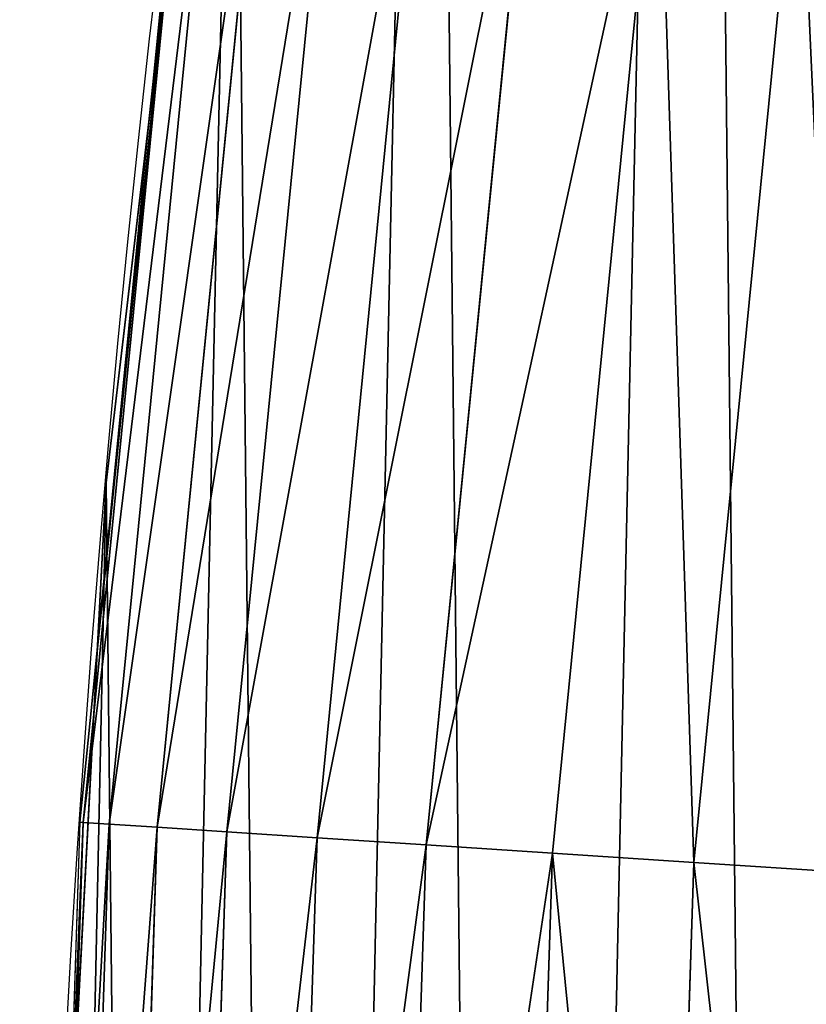
# Model space of a CAD drawing. Extents: x 2167 to 4002, y 1371 to 2040.
# Drawn here: x 2200 to 2210, y 1646 to 1659 of the extents above; entities that cross this region are included whole.
import ezdxf

# ---------------------------------------------------------------- set-up
doc = ezdxf.new("R2010")
doc.units = 0
doc.header["$LTSCALE"] = 25.4
doc.layers.get('0').update_dxf_attribs({"color": 13, "linetype": 'CONTINUOUS'})

# ---------------------------------------------------------------- blocks, each defined once
blk = doc.blocks.new('SKUPINA_5')
at = {"color": 0}
for p, q in [((2.345033470030444, 558.3924241940738, 440.0000000000002), (1.425882824445898, 550.6087457232422, 440.0000000000002)), ((2.009681257461136, 556.0969520937318, 442.4347560120631), (0.5352512495870428, 541.1268129991491, 442.4347560120631)), ((2.009681257461136, 556.0969520937318, 442.4347560120631), (0.5352512495870428, 541.1268129991491, 442.4347560120631)), ((2.357645515624597, 556.0511417300736, 444.8444954211097), (0.8854666306981471, 541.1038586703401, 444.8444954211097)), ((2.357645515624597, 556.0511417300736, 444.8444954211097), (0.8854666306981471, 541.1038586703401, 444.8444954211097)), ((1.966977693496517, 556.1025741245835, 440.0000000000002), (1.425882824445898, 550.6087457232422, 440.0000000000002)), ((3.005276901451782, 555.9658794406134, 447.1904813813709), (1.537287808550479, 541.0611360532077, 447.1904813813709)), ((3.005276901451782, 555.9658794406134, 447.1904813813709), (1.537287808550479, 541.0611360532077, 447.1904813813709)), ((3.942164663853362, 555.8425358267341, 449.4350018913006), (2.480236680654559, 540.9993319188721, 449.4350018913006)), ((3.942164663853362, 555.8425358267341, 449.4350018913006), (2.480236680654559, 540.9993319188721, 449.4350018913006)), ((5.153248221340789, 555.6830936516037, 451.5419760184576), (3.699155232465557, 540.9194397760971, 451.5419760184576)), ((5.153248221340789, 555.6830936516037, 451.5419760184576), (3.699155232465557, 540.9194397760971, 451.5419760184576)), ((6.619059262608129, 555.4901159670297, 453.4775339047582), (5.174449204219808, 540.8227439005182, 453.4775339047582)), ((6.619059262608129, 555.4901159670297, 453.4775339047582), (5.174449204219808, 540.8227439005182, 453.4775339047582)), ((8.31603470195738, 555.266704912095, 455.210561228447), (6.882403070988141, 540.7107986897618, 455.210561228447)), ((8.31603470195738, 555.266704912095, 455.210561228447), (6.882403070988141, 540.7107986897618, 455.210561228447)), ((10.216895458646, 555.0164518459115, 456.7131993704973), (8.795561272511293, 540.5854036763211, 456.7131993704973)), ((10.216895458646, 555.0164518459115, 456.7131993704973), (8.795561272511293, 540.5854036763211, 456.7131993704973)), ((1.425882824445898, 550.6087457232422, 440.0000000000002), (0.7350790304001975, 543.594897097863, 440.0000000000002)), ((1.425882824445898, 550.6087457232422, 440.0000000000002), (0.8488458929074909, 545.722201866176, 440.0000000000002)), ((0.8488458929074909, 545.722201866176, 440.0000000000002), (0.7350790304001975, 543.594897097863, 440.0000000000002)), ((0.8488458929074909, 545.722201866176), (0.8488458929074909, 545.722201866176, 440.0000000000002)), ((0.8488458929074909, 545.722201866176), (0.8488458929074909, 545.722201866176, 440.0000000000002)), ((0.7350790304001975, 543.594897097863, 440.0000000000002), (0.3171414021002874, 535.7799614483866, 440.0000000000002)), ((0.7350790304001975, 543.594897097863, 440.0000000000002), (0.4922714188212012, 541.1296300460887, 440.0000000000002)), ((0.5352512495870428, 541.1268129991491, 442.4347560120631), (0.04307205133435445, 526.0922937851533, 442.4347560120631)), ((0.5352512495870428, 541.1268129991491, 442.4347560120631), (0.04307205133435445, 526.0922937851533, 442.4347560120631)), ((0.4922714188212012, 541.1296300460887, 440.0000000000002), (0.3171414021002874, 535.7799614483866, 440.0000000000002)), ((0.8854666306981471, 541.1038586703401, 444.8444954211097), (0.3940388793662578, 526.0922937851533, 444.8444954211097)), ((0.8854666306981471, 541.1038586703401, 444.8444954211097), (0.3940388793662578, 526.0922937851533, 444.8444954211097)), ((0.4922714188212012, 541.1296300460887, 440.0000000000002), (0.5352512495870428, 541.1268129991491, 442.4347560120631)), ((0.4922714188212012, 541.1296300460887, 440.0000000000002), (0.5352512495870428, 541.1268129991491, 442.4347560120631)), ((0.5352512495870428, 541.1268129991491, 442.4347560120631), (0.8854666306981471, 541.1038586703401, 444.8444954211097)), ((0.5352512495870428, 541.1268129991491, 442.4347560120631), (0.8854666306981471, 541.1038586703401, 444.8444954211097)), ((0.8854666306981471, 541.1038586703401, 444.8444954211097), (1.537287808550479, 541.0611360532077, 447.1904813813709)), ((0.8854666306981471, 541.1038586703401, 444.8444954211097), (1.537287808550479, 541.0611360532077, 447.1904813813709)), ((1.537287808550479, 541.0611360532077, 447.1904813813709), (1.047258650889387, 526.0922937851533, 447.1904813813709)), ((1.537287808550479, 541.0611360532077, 447.1904813813709), (1.047258650889387, 526.0922937851533, 447.1904813813709)), ((1.537287808550479, 541.0611360532077, 447.1904813813709), (2.480236680654559, 540.9993319188721, 449.4350018913006)), ((1.537287808550479, 541.0611360532077, 447.1904813813709), (2.480236680654559, 540.9993319188721, 449.4350018913006)), ((2.480236680654559, 540.9993319188721, 449.4350018913006), (1.992230780863394, 526.092293785153, 449.4350018913006)), ((2.480236680654559, 540.9993319188721, 449.4350018913006), (1.992230780863394, 526.092293785153, 449.4350018913006)), ((2.480236680654559, 540.9993319188721, 449.4350018913006), (3.699155232465557, 540.9194397760971, 451.5419760184576)), ((2.480236680654559, 540.9993319188721, 449.4350018913006), (3.699155232465557, 540.9194397760971, 451.5419760184576)), ((3.699155232465557, 540.9194397760971, 451.5419760184576), (3.213764730627088, 526.092293785153, 451.5419760184576)), ((3.699155232465557, 540.9194397760971, 451.5419760184576), (3.213764730627088, 526.092293785153, 451.5419760184576)), ((3.699155232465557, 540.9194397760971, 451.5419760184576), (5.174449204219808, 540.8227439005182, 453.4775339047582)), ((3.699155232465557, 540.9194397760971, 451.5419760184576), (5.174449204219808, 540.8227439005182, 453.4775339047582)), ((5.174449204219808, 540.8227439005182, 453.4775339047582), (4.69222419758795, 526.0922937851526, 453.4775339047582)), ((5.174449204219808, 540.8227439005182, 453.4775339047582), (4.69222419758795, 526.0922937851526, 453.4775339047582)), ((5.174449204219808, 540.8227439005182, 453.4775339047582), (6.882403070988141, 540.7107986897618, 455.210561228447)), ((5.174449204219808, 540.8227439005182, 453.4775339047582), (6.882403070988141, 540.7107986897618, 455.210561228447)), ((6.882403070988141, 540.7107986897618, 455.210561228447), (6.403842771107281, 526.0922937851523, 455.210561228447)), ((6.882403070988141, 540.7107986897618, 455.210561228447), (6.403842771107281, 526.0922937851523, 455.210561228447)), ((6.882403070988141, 540.7107986897618, 455.210561228447), (8.795561272511293, 540.5854036763211, 456.7131993704973)), ((6.882403070988141, 540.7107986897618, 455.210561228447), (8.795561272511293, 540.5854036763211, 456.7131993704973)), ((8.795561272511293, 540.5854036763211, 456.7131993704973), (8.321105980333448, 526.0922937851518, 456.7131993704973)), ((8.795561272511293, 540.5854036763211, 456.7131993704973), (8.321105980333448, 526.0922937851518, 456.7131993704973)), ((8.795561272511293, 540.5854036763211, 456.7131993704973), (10.88316956462689, 540.4485745998543, 457.9612932452022)), ((8.795561272511293, 540.5854036763211, 456.7131993704973), (10.88316956462689, 540.4485745998543, 457.9612932452022))]:
    blk.add_line(p, q, dxfattribs=at)
blk.add_arc((229.9176880057488, 526.0922937851561), 229.9083898386199, 120.0000000000004, 299.9999999999993, dxfattribs=at)
at = {"color": 145}
blk.add_arc((229.9176880057488, 526.0922937851561), 229.9083898386199, 120.0000000000004, 299.9999999999993, dxfattribs=at)
blk.add_arc((229.9176880057488, 526.0922937851561), 229.9083898386199, 120.0000000000004, 299.9999999999993, dxfattribs=at)
blk.add_arc((229.9176880057488, 526.0922937851561), 229.9083898386199, 120.0000000000004, 299.9999999999993, dxfattribs=at)
blk.add_arc((229.9176880057488, 526.0922937851561), 229.9083898386199, 120.0000000000004, 299.9999999999993, dxfattribs=at)
blk.add_arc((229.9176880057488, 526.0922937851561), 229.9083898386199, 120.0000000000004, 299.9999999999993, dxfattribs=at)
blk.add_arc((229.9176880057488, 526.0922937851561), 229.9083898386199, 120.0000000000004, 299.9999999999993, dxfattribs=at)
blk.add_arc((229.9176880057488, 526.0922937851561), 229.9083898386199, 120.0000000000004, 299.9999999999993, dxfattribs=at)
blk.add_arc((229.9176880057488, 526.0922937851561), 229.9083898386199, 120.0000000000004, 299.9999999999993, dxfattribs=at)
blk.add_arc((229.9176880057488, 526.0922937851561), 229.9083898386199, 120.0000000000004, 299.9999999999993, dxfattribs=at)
blk.add_arc((229.9176880057488, 526.0922937851561), 229.9083898386199, 120.0000000000004, 299.9999999999993, dxfattribs=at)
blk.add_arc((229.9176880057488, 526.0922937851561), 229.9083898386199, 120.0000000000004, 299.9999999999993, dxfattribs=at)
blk.add_arc((229.9176880057488, 526.0922937851561), 229.9083898386199, 120.0000000000004, 299.9999999999993, dxfattribs=at)
blk.add_arc((229.9176880057488, 526.0922937851561), 229.9083898386199, 120.0000000000004, 299.9999999999993, dxfattribs=at)
blk.add_arc((229.9176880057488, 526.0922937851561), 229.9083898386199, 120.0000000000004, 299.9999999999993, dxfattribs=at)
blk.add_arc((229.9176880057488, 526.0922937851561), 229.9083898386199, 120.0000000000004, 299.9999999999993, dxfattribs=at)
blk.add_arc((229.9176880057488, 526.0922937851561), 229.9083898386199, 120.0000000000004, 299.9999999999993, dxfattribs=at)
blk.add_arc((229.9176880057488, 526.0922937851561), 229.9083898386199, 120.0000000000004, 299.9999999999993, dxfattribs=at)
blk.add_arc((229.9176880057488, 526.0922937851561), 229.9083898386199, 120.0000000000004, 299.9999999999993, dxfattribs=at)
blk.add_arc((229.9176880057488, 526.0922937851561), 229.9083898386199, 120.0000000000004, 299.9999999999993, dxfattribs=at)
blk.add_arc((229.9176880057488, 526.0922937851561), 229.9083898386199, 120.0000000000004, 299.9999999999993, dxfattribs=at)
blk.add_arc((229.9176880057488, 526.0922937851561), 229.9083898386199, 120.0000000000004, 299.9999999999993, dxfattribs=at)
blk.add_arc((229.9176880057488, 526.0922937851561), 229.9083898386199, 120.0000000000004, 299.9999999999993, dxfattribs=at)
blk.add_arc((229.9176880057488, 526.0922937851561), 229.9083898386199, 120.0000000000004, 299.9999999999993, dxfattribs=at)
blk.add_arc((229.9176880057488, 526.0922937851561), 229.9083898386199, 120.0000000000004, 299.9999999999993, dxfattribs=at)
blk.add_arc((229.9176880057488, 526.0922937851561), 229.9083898386199, 120.0000000000004, 299.9999999999993, dxfattribs=at)
blk.add_arc((229.9176880057488, 526.0922937851561), 229.9083898386199, 120.0000000000004, 299.9999999999993, dxfattribs=at)
blk.add_arc((229.9176880057488, 526.0922937851561), 229.9083898386199, 120.0000000000004, 299.9999999999993, dxfattribs=at)
blk.add_arc((229.9176880057488, 526.0922937851561), 229.9083898386199, 120.0000000000004, 299.9999999999993, dxfattribs=at)
blk.add_arc((229.9176880057488, 526.0922937851561), 229.9083898386199, 120.0000000000004, 299.9999999999993, dxfattribs=at)
blk.add_arc((229.9176880057488, 526.0922937851561), 229.9083898386199, 120.0000000000004, 299.9999999999993, dxfattribs=at)
blk.add_arc((229.9176880057488, 526.0922937851561), 229.9083898386199, 120.0000000000004, 299.9999999999993, dxfattribs=at)
blk.add_arc((229.9176880057488, 526.0922937851561), 229.9083898386199, 120.0000000000004, 299.9999999999993, dxfattribs=at)
blk.add_arc((229.9176880057488, 526.0922937851561), 229.9083898386199, 120.0000000000004, 299.9999999999993, dxfattribs=at)
blk.add_arc((229.9176880057488, 526.0922937851561), 229.9083898386199, 120.0000000000004, 299.9999999999993, dxfattribs=at)
blk.add_arc((229.9176880057488, 526.0922937851561), 229.9083898386199, 120.0000000000004, 299.9999999999993, dxfattribs=at)
blk.add_arc((229.9176880057488, 526.0922937851561), 229.9083898386199, 120.0000000000004, 299.9999999999993, dxfattribs=at)
blk.add_arc((229.9176880057488, 526.0922937851561), 229.9083898386199, 120.0000000000004, 299.9999999999993, dxfattribs=at)
blk.add_arc((229.9176880057488, 526.0922937851561), 229.9083898386199, 120.0000000000004, 299.9999999999993, dxfattribs=at)
blk.add_arc((229.9176880057488, 526.0922937851561), 229.9083898386199, 120.0000000000004, 299.9999999999993, dxfattribs=at)
blk.add_arc((229.9176880057488, 526.0922937851561), 229.9083898386199, 120.0000000000004, 299.9999999999993, dxfattribs=at)
blk.add_arc((229.9176880057488, 526.0922937851561), 229.9083898386199, 120.0000000000004, 299.9999999999993, dxfattribs=at)
blk.add_arc((229.9176880057488, 526.0922937851561), 229.9083898386199, 120.0000000000004, 299.9999999999993, dxfattribs=at)
blk.add_arc((229.9176880057488, 526.0922937851561), 229.9083898386199, 120.0000000000004, 299.9999999999993, dxfattribs=at)
blk.add_arc((229.9176880057488, 526.0922937851561), 229.9083898386199, 120.0000000000004, 299.9999999999993, dxfattribs=at)
blk.add_arc((229.9176880057488, 526.0922937851561), 229.9083898386199, 120.0000000000004, 299.9999999999993, dxfattribs=at)
blk.add_arc((229.9176880057488, 526.0922937851561), 229.9083898386199, 120.0000000000004, 299.9999999999993, dxfattribs=at)
blk.add_arc((229.9176880057488, 526.0922937851561), 229.9083898386199, 120.0000000000004, 299.9999999999993, dxfattribs=at)
blk.add_arc((229.9176880057488, 526.0922937851561), 229.9083898386199, 120.0000000000004, 299.9999999999993, dxfattribs=at)
blk.add_arc((229.9176880057488, 526.0922937851561), 229.9083898386199, 120.0000000000004, 299.9999999999993, dxfattribs=at)
at = {"color": 145, "extrusion": (0, 0, -1)}
blk.add_arc((-229.9176880057488, 526.0922937851561, -460.0000000000002), 212.5263621518811, 240.0000000000007, 59.99999999999962, dxfattribs=at)
blk.add_arc((-229.9176880057488, 526.0922937851561, -460.0000000000002), 212.5263621518811, 240.0000000000007, 59.99999999999962, dxfattribs=at)
blk.add_arc((-229.9176880057488, 526.0922937851561, -460.0000000000002), 212.5263621518811, 240.0000000000007, 59.99999999999962, dxfattribs=at)
blk.add_arc((-229.9176880057488, 526.0922937851561, -460.0000000000002), 212.5263621518811, 240.0000000000007, 59.99999999999962, dxfattribs=at)
blk.add_arc((-229.9176880057488, 526.0922937851561, -460.0000000000002), 212.5263621518811, 240.0000000000007, 59.99999999999962, dxfattribs=at)
blk.add_arc((-229.9176880057488, 526.0922937851561, -460.0000000000002), 212.5263621518811, 240.0000000000007, 59.99999999999962, dxfattribs=at)
blk.add_arc((-229.9176880057488, 526.0922937851561, -460.0000000000002), 212.5263621518811, 240.0000000000007, 59.99999999999962, dxfattribs=at)
blk.add_arc((-229.9176880057488, 526.0922937851561, -460.0000000000002), 212.5263621518811, 240.0000000000007, 59.99999999999962, dxfattribs=at)
blk.add_arc((-229.9176880057488, 526.0922937851561, -460.0000000000002), 212.5263621518811, 240.0000000000007, 59.99999999999962, dxfattribs=at)
blk.add_arc((-229.9176880057488, 526.0922937851561, -460.0000000000002), 212.5263621518811, 240.0000000000007, 59.99999999999962, dxfattribs=at)
blk.add_arc((-229.9176880057488, 526.0922937851561, -460.0000000000002), 212.5263621518811, 240.0000000000007, 59.99999999999962, dxfattribs=at)
blk.add_arc((-229.9176880057488, 526.0922937851561, -460.0000000000002), 212.5263621518811, 240.0000000000007, 59.99999999999962, dxfattribs=at)
blk.add_arc((-229.9176880057488, 526.0922937851561, -460.0000000000002), 212.5263621518811, 240.0000000000007, 59.99999999999962, dxfattribs=at)
blk.add_arc((-229.9176880057488, 526.0922937851561, -460.0000000000002), 212.5263621518811, 240.0000000000007, 59.99999999999962, dxfattribs=at)
blk.add_arc((-229.9176880057488, 526.0922937851561, -460.0000000000002), 212.5263621518811, 240.0000000000007, 59.99999999999962, dxfattribs=at)
blk.add_arc((-229.9176880057488, 526.0922937851561, -460.0000000000002), 212.5263621518811, 240.0000000000007, 59.99999999999962, dxfattribs=at)
blk.add_arc((-229.9176880057488, 526.0922937851561, -460.0000000000002), 212.5263621518811, 240.0000000000007, 59.99999999999962, dxfattribs=at)
blk.add_arc((-229.9176880057488, 526.0922937851561, -460.0000000000002), 212.5263621518811, 240.0000000000007, 59.99999999999962, dxfattribs=at)
blk.add_arc((-229.9176880057488, 526.0922937851561, -460.0000000000002), 212.5263621518811, 240.0000000000007, 59.99999999999962, dxfattribs=at)
blk.add_arc((-229.9176880057488, 526.0922937851561, -460.0000000000002), 212.5263621518811, 240.0000000000007, 59.99999999999962, dxfattribs=at)
blk.add_arc((-229.9176880057488, 526.0922937851561, -460.0000000000002), 212.5263621518811, 240.0000000000007, 59.99999999999962, dxfattribs=at)
blk.add_arc((-229.9176880057488, 526.0922937851561, -460.0000000000002), 212.5263621518811, 240.0000000000007, 59.99999999999962, dxfattribs=at)
blk.add_arc((-229.9176880057488, 526.0922937851561, -460.0000000000002), 212.5263621518811, 240.0000000000007, 59.99999999999962, dxfattribs=at)
blk.add_arc((-229.9176880057488, 526.0922937851561, -460.0000000000002), 212.5263621518811, 240.0000000000007, 59.99999999999962, dxfattribs=at)
blk.add_arc((-229.9176880057488, 526.0922937851561, -460.0000000000002), 212.5263621518811, 240.0000000000007, 59.99999999999962, dxfattribs=at)
blk.add_arc((-229.9176880057488, 526.0922937851561, -460.0000000000002), 212.5263621518811, 240.0000000000007, 59.99999999999962, dxfattribs=at)
blk.add_arc((-229.9176880057488, 526.0922937851561, -460.0000000000002), 212.5263621518811, 240.0000000000007, 59.99999999999962, dxfattribs=at)
blk.add_arc((-229.9176880057488, 526.0922937851561, -460.0000000000002), 212.5263621518811, 240.0000000000007, 59.99999999999962, dxfattribs=at)
blk.add_arc((-229.9176880057488, 526.0922937851561, -460.0000000000002), 212.5263621518811, 240.0000000000007, 59.99999999999962, dxfattribs=at)
blk.add_arc((-229.9176880057488, 526.0922937851561, -460.0000000000002), 212.5263621518811, 240.0000000000007, 59.99999999999962, dxfattribs=at)
blk.add_arc((-229.9176880057488, 526.0922937851561, -460.0000000000002), 212.5263621518811, 240.0000000000007, 59.99999999999962, dxfattribs=at)
blk.add_arc((-229.9176880057488, 526.0922937851561, -460.0000000000002), 212.5263621518811, 240.0000000000007, 59.99999999999962, dxfattribs=at)
blk.add_arc((-229.9176880057488, 526.0922937851561, -460.0000000000002), 212.5263621518811, 240.0000000000007, 59.99999999999962, dxfattribs=at)
blk.add_arc((-229.9176880057488, 526.0922937851561, -460.0000000000002), 212.5263621518811, 240.0000000000007, 59.99999999999962, dxfattribs=at)
blk.add_arc((-229.9176880057488, 526.0922937851561, -460.0000000000002), 212.5263621518811, 240.0000000000007, 59.99999999999962, dxfattribs=at)
blk.add_arc((-229.9176880057488, 526.0922937851561, -460.0000000000002), 212.5263621518811, 240.0000000000007, 59.99999999999962, dxfattribs=at)
blk.add_arc((-229.9176880057488, 526.0922937851561, -460.0000000000002), 212.5263621518811, 240.0000000000007, 59.99999999999962, dxfattribs=at)
blk.add_arc((-229.9176880057488, 526.0922937851561, -460.0000000000002), 212.5263621518811, 240.0000000000007, 59.99999999999962, dxfattribs=at)
blk.add_arc((-229.9176880057488, 526.0922937851561, -460.0000000000002), 212.5263621518811, 240.0000000000007, 59.99999999999962, dxfattribs=at)
blk.add_arc((-229.9176880057488, 526.0922937851561, -460.0000000000002), 212.5263621518811, 240.0000000000007, 59.99999999999962, dxfattribs=at)
blk.add_arc((-229.9176880057488, 526.0922937851561, -460.0000000000002), 212.5263621518811, 240.0000000000007, 59.99999999999962, dxfattribs=at)
blk.add_arc((-229.9176880057488, 526.0922937851561, -460.0000000000002), 212.5263621518811, 240.0000000000007, 59.99999999999962, dxfattribs=at)
blk.add_arc((-229.9176880057488, 526.0922937851561, -460.0000000000002), 212.5263621518811, 240.0000000000007, 59.99999999999962, dxfattribs=at)
blk.add_arc((-229.9176880057488, 526.0922937851561, -460.0000000000002), 212.5263621518811, 240.0000000000007, 59.99999999999962, dxfattribs=at)
blk.add_arc((-229.9176880057488, 526.0922937851561, -460.0000000000002), 212.5263621518811, 240.0000000000007, 59.99999999999962, dxfattribs=at)
blk.add_arc((-229.9176880057488, 526.0922937851561, -460.0000000000002), 212.5263621518811, 240.0000000000007, 59.99999999999962, dxfattribs=at)
blk.add_arc((-229.9176880057488, 526.0922937851561, -460.0000000000002), 212.5263621518811, 240.0000000000007, 59.99999999999962, dxfattribs=at)
blk.add_arc((-229.9176880057488, 526.0922937851561, -460.0000000000002), 212.5263621518811, 240.0000000000007, 59.99999999999962, dxfattribs=at)
at = {"color": 0, "extrusion": (0, 0, -1)}
blk.add_arc((-229.9176880057488, 526.0922937851561, -460.0000000000002), 212.5263621518811, 240.0000000000007, 59.99999999999962, dxfattribs=at)
at = {"color": 0}
mesh = blk.add_polyface(dxfattribs=at)
corners = [(0.8488458929074909, 545.722201866176), (0.2192809906519073, 516.2683672324338), (0.06179986763405623, 531.0053790098257), (1.32064213824724, 501.5717240764725), (2.577184925537471, 560.3583612196193), (3.361357581227082, 486.9758412010902), (5.239714849707661, 574.8537139519258), (6.333041582099588, 472.5406962198282), (8.825494758851221, 589.1486955494755), (10.22348285388413, 458.3256062397442), (13.31978991417304, 603.1845648666198), (15.01669473889772, 444.3889841146931), (18.70413229285487, 616.90364550565), (20.692980901363, 430.7880984143826), (24.95639647712783, 630.2495628214866), (27.22901626387898, 417.5788380955364), (32.05089057235108, 643.1674755771892), (34.59794285516558, 404.8154828421824), (39.95846178052314, 655.6043012983605), (42.76948017522891, 392.5504800187874), (48.6466161953804, 667.5089344004216), (51.71004962443507, 380.8342291527875), (58.07965232683006, 678.8324561924204), (61.38291248516573, 369.7148748321192), (68.2188078060273, 689.5283358944254), (71.74832088910803, 359.23810886878), (79.02241866826616, 699.5526218424824), (82.76368114975651, 349.4469825413726), (90.4460905591455, 708.864122095428), (94.38372878900955, 340.3817296881666), (102.442881160499, 717.424573701413), (106.5607145386283, 332.079601377626), (114.9634930864375, 725.1987999285762), (119.2446005522118, 324.57471283578), (118.0853214039115, 727.1789822330147), (120.1946856611339, 728.3778967219322), (132.3832660214436, 317.8979032594405), (149.7899135378131, 744.8786950577763), (145.9227213516766, 312.0766090913278), (159.8073300167555, 307.1347512778424), (179.4616278111397, 760.5895856010839), (173.9800371814358, 303.092636972765), (188.3826041519429, 299.9668760908063), (209.4666534483531, 775.654151512247), (202.9558476912519, 297.7703130539037), (217.6398832157104, 296.5119740107372), (239.7909139622436, 790.065325436213), (232.3743708736301, 296.1970297463477), (247.0987634946906, 296.8267744342732), (270.420183100514, 803.8163465487147), (261.7525553912386, 298.3986203185112), (276.2755309891408, 300.9061083471631), (301.3400915198356, 816.9007637280299), (290.6080122664965, 304.3389347140655), (304.6911039834322, 308.6829931993373), (332.5361335270399, 829.3124385814352), (318.466935695269, 313.9204331348647), (331.8788995545952, 320.0297327565254), (344.8718829250558, 326.985787641734), (363.9936738842715, 841.0455483249656), (347.2104516793928, 328.33208138201), (350.2803925024901, 330.0877786627075), (351.9860419645989, 331.0566295101789), (365.7308451953195, 337.7427036032533), (395.6979546750258, 852.0945885150753), (475.2452301043863, 391.0152953943864), (427.6341022274983, 862.4543756310428), (459.787134092496, 872.1200495066653), (492.1419660722088, 881.0870756104315), (552.4544554484784, 417.010906340387), (524.6834192968203, 889.3512471727894), (557.3962273454348, 896.9086871597173), (610.4196389497, 436.5272316499043), (590.2650434081688, 903.75585009157), (623.2744474859098, 909.8895237064302), (750.3365148953612, 463.9978391869356), (656.4089536244243, 915.3068304670771), (689.6530171793448, 920.0052289109515), (722.9910421088435, 923.982514842434), (756.4073882902799, 927.2368223669649), (892.6420163709363, 472.970614823836), (789.8863788575197, 929.7666247663641), (823.4123075556274, 931.5707352150647), (856.9694461091931, 932.6483073369399), (890.5420516011151, 932.9988356023434), (924.1143738581662, 932.622155565254), (1034.901256791653, 463.2920318817242), (957.6706628399717, 931.5184439404775), (991.1951760280027, 929.6882185206674), (1024.672185810924, 927.1323379334955), (1058.085986863042, 923.8520012387634), (1174.680141112195, 435.1276935981567), (1091.420903512266, 919.8487473659204), (1124.661297094158, 915.1244543920892), (1157.791573288574, 909.6813386609563), (1190.796189435639, 903.521953743058), (1232.892201280145, 415.2062053047845), (1223.659661827274, 896.6491892377381), (1256.366572971288, 889.0662694176049), (1309.627121243381, 388.9457739555058), (1288.901578824265, 880.7767517158298), (1321.249415990027, 871.7845250572685), (1432.566397871389, 328.3867361675727), (1353.394908880266, 862.0938080339931), (1385.322976834002, 851.7091469262201), (1417.018641192459, 840.6354135694562), (1448.467032326194, 828.877803068935), (1437.371728466465, 325.6152237677705), (1438.770750956428, 324.8014540338203), (1443.641918616418, 322.1684930063533), (1451.729744729603, 317.7968654132723), (1479.653396610861, 816.4418313624224), (1465.110898394015, 311.6369540530609), (1478.85922591901, 306.3470323502622), (1492.918232477781, 301.9488377278375), (1510.563103348842, 803.3333326324447), (1507.23014659673, 298.4604433108998), (1521.736157550847, 295.8961836603675), (1541.181651632936, 789.5584565693015), (1536.376657029588, 294.266595869176), (1551.091484080224, 293.5783762631046), (1571.494677149392, 775.1236654859588), (1565.820172322079, 293.8343528841376), (1580.502198415876, 295.0334738694324), (1601.487958916668, 760.0357312863821), (1595.077230767108, 297.1708117736497), (1609.485377441512, 300.2375838168835), (1631.145117568283, 744.3029568616986), (1623.667432273863, 304.2211879749876), (1637.565118158815, 309.1052547639959), (1660.092639962408, 728.1294124134095), (1651.121326524023, 314.8697145058433), (1664.280352001515, 321.4908797989781), (1670.158611787466, 721.9060117778109), (1676.988121333001, 328.941542854975), (1682.642194384293, 714.085529254048), (1689.192415568492, 337.1910873011748), (1694.599068086163, 705.4812888672477), (1700.843084645163, 346.2056139899264), (1705.980099534291, 696.128647286764), (1711.892253464714, 355.9480802974556), (1716.738521629234, 686.0660365229858), (1722.294518622429, 366.3784523399525), (1726.830125706932, 675.334806001965), (1732.007134979493, 377.4538694813866), (1736.213443201586, 663.9790526517544), (1740.990191311946, 389.1288204570545), (1744.849916048892, 652.045439698671), (1749.20677431446, 401.3553303891275), (1752.704055129408, 639.5830049180915), (1756.623120285026, 414.0831579257169), (1759.743586100943, 626.6429591277126), (1763.208753867249, 427.2600016933644), (1765.939582020758, 613.2784757513183), (1768.936613280124, 440.8317152146045), (1771.266582212583, 599.5444723177754), (1773.783161520705, 454.7425294074551), (1775.702696889992, 585.4973847931261), (1777.728483082686, 468.9352817525377), (1779.229697106231, 571.1949356731003), (1780.756365793505, 483.35165118613), (1781.833089660877, 556.6958967889977), (1782.85436743362, 497.9323977539281), (1783.502176655489, 542.0598478016278), (1784.013866864275, 512.6176060407247), (1784.230099453595, 527.3469313757018)]
mesh.append_faces([[corners[k] for k in face] for face in [(0, 1, 2), (164, 163, 165)]], dxfattribs={"vtx0": -1, "color": 0})
mesh.append_faces([[corners[k] for k in face] for face in [(1, 0, 3), (3, 4, 5), (5, 6, 7), (7, 8, 9), (9, 10, 11), (11, 12, 13), (13, 14, 15), (15, 16, 17), (17, 18, 19), (19, 20, 21), (21, 22, 23), (23, 24, 25), (25, 26, 27), (27, 28, 29), (29, 30, 31), (31, 32, 33), (33, 35, 36), (36, 37, 38), (38, 37, 39), (39, 40, 41), (41, 40, 42), (42, 43, 44), (44, 43, 45), (45, 46, 47), (47, 46, 48), (48, 49, 50), (50, 49, 51), (51, 52, 53), (53, 52, 54), (54, 55, 56), (56, 55, 57), (57, 55, 58), (58, 59, 60), (60, 59, 61), (61, 59, 62), (62, 59, 63), (63, 64, 65), (65, 68, 69), (69, 71, 72), (72, 74, 75), (75, 79, 80), (80, 85, 86), (86, 90, 91), (91, 95, 96), (96, 98, 99), (99, 101, 102), (102, 106, 107), (107, 106, 108), (108, 106, 109), (109, 106, 110), (110, 111, 112), (112, 111, 113), (113, 111, 114), (114, 115, 116), (116, 115, 117), (117, 118, 119), (119, 118, 120), (120, 121, 122), (122, 121, 123), (123, 124, 125), (125, 124, 126), (126, 127, 128), (128, 127, 129), (129, 130, 131), (131, 130, 132), (132, 133, 134), (134, 135, 136), (136, 137, 138), (138, 139, 140), (140, 141, 142), (142, 143, 144), (144, 145, 146), (146, 147, 148), (148, 149, 150), (150, 151, 152), (152, 153, 154), (154, 155, 156), (156, 157, 158), (158, 159, 160), (160, 161, 162), (162, 163, 164)]], dxfattribs={"vtx0": -1, "vtx1": -1, "color": 0})
mesh.append_faces([[corners[k] for k in face] for face in [(3, 0, 4), (5, 4, 6), (7, 6, 8), (9, 8, 10), (11, 10, 12), (13, 12, 14), (15, 14, 16), (17, 16, 18), (19, 18, 20), (21, 20, 22), (23, 22, 24), (25, 24, 26), (27, 26, 28), (29, 28, 30), (31, 30, 32), (33, 32, 34), (33, 34, 35), (36, 35, 37), (39, 37, 40), (42, 40, 43), (45, 43, 46), (48, 46, 49), (51, 49, 52), (54, 52, 55), (58, 55, 59), (63, 59, 64), (65, 64, 66), (65, 66, 67), (65, 67, 68), (69, 68, 70), (69, 70, 71), (72, 71, 73), (72, 73, 74), (75, 74, 76), (75, 76, 77), (75, 77, 78), (75, 78, 79), (80, 79, 81), (80, 81, 82), (80, 82, 83), (80, 83, 84), (80, 84, 85), (86, 85, 87), (86, 87, 88), (86, 88, 89), (86, 89, 90), (91, 90, 92), (91, 92, 93), (91, 93, 94), (91, 94, 95), (96, 95, 97), (96, 97, 98), (99, 98, 100), (99, 100, 101), (102, 101, 103), (102, 103, 104), (102, 104, 105), (102, 105, 106), (110, 106, 111), (114, 111, 115), (117, 115, 118), (120, 118, 121), (123, 121, 124), (126, 124, 127), (129, 127, 130), (132, 130, 133), (134, 133, 135), (136, 135, 137), (138, 137, 139), (140, 139, 141), (142, 141, 143), (144, 143, 145), (146, 145, 147), (148, 147, 149), (150, 149, 151), (152, 151, 153), (154, 153, 155), (156, 155, 157), (158, 157, 159), (160, 159, 161), (162, 161, 163)]], dxfattribs={"vtx0": -1, "vtx2": -1, "color": 0})
at = {"color": 145}
mesh = blk.add_polyface(dxfattribs=at)
corners = [(1.425882824445898, 550.6087457232422, 440.0000000000002), (0.8488458929074909, 545.722201866176), (0.8488458929074909, 545.722201866176, 440.0000000000002), (2.577184925537471, 560.3583612196193), (2.345033470030444, 558.3924241940738, 440.0000000000002), (2.577184925537471, 560.3583612196193, 440.0000000000002)]
mesh.append_faces([[corners[k] for k in face] for face in [(0, 1, 2), (3, 4, 5)]], dxfattribs={"vtx0": -1, "color": 145})
mesh.append_faces([[corners[k] for k in face] for face in [(1, 0, 3)]], dxfattribs={"vtx0": -1, "vtx1": -1, "color": 145})
mesh.append_faces([[corners[k] for k in face] for face in [(3, 0, 4)]], dxfattribs={"vtx0": -1, "vtx2": -1, "color": 145})
mesh = blk.add_polyface(dxfattribs=at)
corners = [(2.009681257461136, 556.0969520937318, 442.4347560120631), (0.4922714188212012, 541.1296300460887, 440.0000000000002), (0.5352512495870428, 541.1268129991491, 442.4347560120631), (0.7350790304001975, 543.594897097863, 440.0000000000002), (1.425882824445898, 550.6087457232422, 440.0000000000002), (1.966977693496517, 556.1025741245835, 440.0000000000002)]
mesh.append_faces([[corners[k] for k in face] for face in [(0, 1, 2), (4, 0, 5)]], dxfattribs={"vtx0": -1, "color": 145})
mesh.append_faces([[corners[k] for k in face] for face in [(1, 0, 3), (3, 0, 4)]], dxfattribs={"vtx0": -1, "vtx1": -1, "color": 145})
mesh = blk.add_polyface(dxfattribs=at)
corners = [(2.357645515624597, 556.0511417300736, 444.8444954211097), (0.5352512495870428, 541.1268129991491, 442.4347560120631), (0.8854666306981471, 541.1038586703401, 444.8444954211097), (2.009681257461136, 556.0969520937318, 442.4347560120631)]
mesh.append_faces([[corners[k] for k in face] for face in [(0, 1, 2), (1, 0, 3)]], dxfattribs={"vtx0": -1, "color": 145})
mesh = blk.add_polyface(dxfattribs=at)
corners = [(3.005276901451782, 555.9658794406134, 447.1904813813709), (0.8854666306981471, 541.1038586703401, 444.8444954211097), (1.537287808550479, 541.0611360532077, 447.1904813813709), (2.357645515624597, 556.0511417300736, 444.8444954211097)]
mesh.append_faces([[corners[k] for k in face] for face in [(0, 1, 2), (1, 0, 3)]], dxfattribs={"vtx0": -1, "color": 145})
mesh = blk.add_polyface(dxfattribs=at)
corners = [(3.942164663853362, 555.8425358267341, 449.4350018913006), (1.537287808550479, 541.0611360532077, 447.1904813813709), (2.480236680654559, 540.9993319188721, 449.4350018913006), (3.005276901451782, 555.9658794406134, 447.1904813813709)]
mesh.append_faces([[corners[k] for k in face] for face in [(0, 1, 2), (1, 0, 3)]], dxfattribs={"vtx0": -1, "color": 145})
mesh = blk.add_polyface(dxfattribs=at)
corners = [(5.153248221340789, 555.6830936516037, 451.5419760184576), (2.480236680654559, 540.9993319188721, 449.4350018913006), (3.699155232465557, 540.9194397760971, 451.5419760184576), (3.942164663853362, 555.8425358267341, 449.4350018913006)]
mesh.append_faces([[corners[k] for k in face] for face in [(0, 1, 2), (1, 0, 3)]], dxfattribs={"vtx0": -1, "color": 145})
mesh = blk.add_polyface(dxfattribs=at)
corners = [(6.619059262608129, 555.4901159670297, 453.4775339047582), (3.699155232465557, 540.9194397760971, 451.5419760184576), (5.174449204219808, 540.8227439005182, 453.4775339047582), (5.153248221340789, 555.6830936516037, 451.5419760184576)]
mesh.append_faces([[corners[k] for k in face] for face in [(0, 1, 2), (1, 0, 3)]], dxfattribs={"vtx0": -1, "color": 145})
mesh = blk.add_polyface(dxfattribs=at)
corners = [(8.31603470195738, 555.266704912095, 455.210561228447), (5.174449204219808, 540.8227439005182, 453.4775339047582), (6.882403070988141, 540.7107986897618, 455.210561228447), (6.619059262608129, 555.4901159670297, 453.4775339047582)]
mesh.append_faces([[corners[k] for k in face] for face in [(0, 1, 2), (1, 0, 3)]], dxfattribs={"vtx0": -1, "color": 145})
mesh = blk.add_polyface(dxfattribs=at)
corners = [(8.795561272511293, 540.5854036763211, 456.7131993704973), (8.31603470195738, 555.266704912095, 455.210561228447), (6.882403070988141, 540.7107986897618, 455.210561228447), (10.216895458646, 555.0164518459115, 456.7131993704973)]
mesh.append_faces([[corners[k] for k in face] for face in [(0, 1, 2), (1, 0, 3)]], dxfattribs={"vtx0": -1, "color": 145})
mesh = blk.add_polyface(dxfattribs=at)
corners = [(10.88316956462689, 540.4485745998543, 457.9612932452022), (10.216895458646, 555.0164518459115, 456.7131993704973), (8.795561272511293, 540.5854036763211, 456.7131993704973), (12.29108497138972, 554.7433796160889, 457.9612932452022)]
mesh.append_faces([[corners[k] for k in face] for face in [(0, 1, 2), (1, 0, 3)]], dxfattribs={"vtx0": -1, "color": 145})
mesh = blk.add_polyface(dxfattribs=at)
corners = [(0.3171414021002874, 535.7799614483866, 440.0000000000002), (0.06179986763405623, 531.0053790098257), (0.06179986763405623, 531.0053790098257, 440.0000000000002), (0.8488458929074909, 545.722201866176), (0.7350790304001975, 543.594897097863, 440.0000000000002), (0.8488458929074909, 545.722201866176, 440.0000000000002)]
mesh.append_faces([[corners[k] for k in face] for face in [(0, 1, 2), (3, 4, 5)]], dxfattribs={"vtx0": -1, "color": 145})
mesh.append_faces([[corners[k] for k in face] for face in [(1, 0, 3)]], dxfattribs={"vtx0": -1, "vtx1": -1, "color": 145})
mesh.append_faces([[corners[k] for k in face] for face in [(3, 0, 4)]], dxfattribs={"vtx0": -1, "vtx2": -1, "color": 145})
mesh = blk.add_polyface(dxfattribs=at)
corners = [(0.5352512495870428, 541.1268129991491, 442.4347560120631), (0, 526.0922937851533, 440.0000000000002), (0.04307205133435445, 526.0922937851533, 442.4347560120631), (0.08617256298398387, 528.7245932779126, 440.0000000000002), (0.3171414021002874, 535.7799614483866, 440.0000000000002), (0.4922714188212012, 541.1296300460887, 440.0000000000002)]
mesh.append_faces([[corners[k] for k in face] for face in [(0, 1, 2), (4, 0, 5)]], dxfattribs={"vtx0": -1, "color": 145})
mesh.append_faces([[corners[k] for k in face] for face in [(1, 0, 3), (3, 0, 4)]], dxfattribs={"vtx0": -1, "vtx1": -1, "color": 145})
mesh = blk.add_polyface(dxfattribs=at)
corners = [(0.8854666306981471, 541.1038586703401, 444.8444954211097), (0.04307205133435445, 526.0922937851533, 442.4347560120631), (0.3940388793662578, 526.0922937851533, 444.8444954211097), (0.5352512495870428, 541.1268129991491, 442.4347560120631)]
mesh.append_faces([[corners[k] for k in face] for face in [(0, 1, 2), (1, 0, 3)]], dxfattribs={"vtx0": -1, "color": 145})
mesh = blk.add_polyface(dxfattribs=at)
corners = [(1.537287808550479, 541.0611360532077, 447.1904813813709), (0.3940388793662578, 526.0922937851533, 444.8444954211097), (1.047258650889387, 526.0922937851533, 447.1904813813709), (0.8854666306981471, 541.1038586703401, 444.8444954211097)]
mesh.append_faces([[corners[k] for k in face] for face in [(0, 1, 2), (1, 0, 3)]], dxfattribs={"vtx0": -1, "color": 145})
mesh = blk.add_polyface(dxfattribs=at)
corners = [(2.480236680654559, 540.9993319188721, 449.4350018913006), (1.047258650889387, 526.0922937851533, 447.1904813813709), (1.992230780863394, 526.092293785153, 449.4350018913006), (1.537287808550479, 541.0611360532077, 447.1904813813709)]
mesh.append_faces([[corners[k] for k in face] for face in [(0, 1, 2), (1, 0, 3)]], dxfattribs={"vtx0": -1, "color": 145})
mesh = blk.add_polyface(dxfattribs=at)
corners = [(3.699155232465557, 540.9194397760971, 451.5419760184576), (1.992230780863394, 526.092293785153, 449.4350018913006), (3.213764730627088, 526.092293785153, 451.5419760184576), (2.480236680654559, 540.9993319188721, 449.4350018913006)]
mesh.append_faces([[corners[k] for k in face] for face in [(0, 1, 2), (1, 0, 3)]], dxfattribs={"vtx0": -1, "color": 145})
mesh = blk.add_polyface(dxfattribs=at)
corners = [(5.174449204219808, 540.8227439005182, 453.4775339047582), (3.213764730627088, 526.092293785153, 451.5419760184576), (4.69222419758795, 526.0922937851526, 453.4775339047582), (3.699155232465557, 540.9194397760971, 451.5419760184576)]
mesh.append_faces([[corners[k] for k in face] for face in [(0, 1, 2), (1, 0, 3)]], dxfattribs={"vtx0": -1, "color": 145})
mesh = blk.add_polyface(dxfattribs=at)
corners = [(6.882403070988141, 540.7107986897618, 455.210561228447), (4.69222419758795, 526.0922937851526, 453.4775339047582), (6.403842771107281, 526.0922937851523, 455.210561228447), (5.174449204219808, 540.8227439005182, 453.4775339047582)]
mesh.append_faces([[corners[k] for k in face] for face in [(0, 1, 2), (1, 0, 3)]], dxfattribs={"vtx0": -1, "color": 145})
mesh = blk.add_polyface(dxfattribs=at)
corners = [(8.321105980333448, 526.0922937851518, 456.7131993704973), (6.882403070988141, 540.7107986897618, 455.210561228447), (6.403842771107281, 526.0922937851523, 455.210561228447), (8.795561272511293, 540.5854036763211, 456.7131993704973)]
mesh.append_faces([[corners[k] for k in face] for face in [(0, 1, 2), (1, 0, 3)]], dxfattribs={"vtx0": -1, "color": 145})
mesh = blk.add_polyface(dxfattribs=at)
corners = [(10.41319359261927, 526.0922937851515, 457.9612932452022), (8.795561272511293, 540.5854036763211, 456.7131993704973), (8.321105980333448, 526.0922937851518, 456.7131993704973), (10.88316956462689, 540.4485745998543, 457.9612932452022)]
mesh.append_faces([[corners[k] for k in face] for face in [(0, 1, 2), (1, 0, 3)]], dxfattribs={"vtx0": -1, "color": 145})

msp = doc.modelspace()

# ---------------------------------------------------------------- block references
at = {"color": 0}
msp.add_blockref('SKUPINA_5', (2199.999999999999, 1107.40430004422), dxfattribs=at)

doc.saveas('drawing.dxf')
